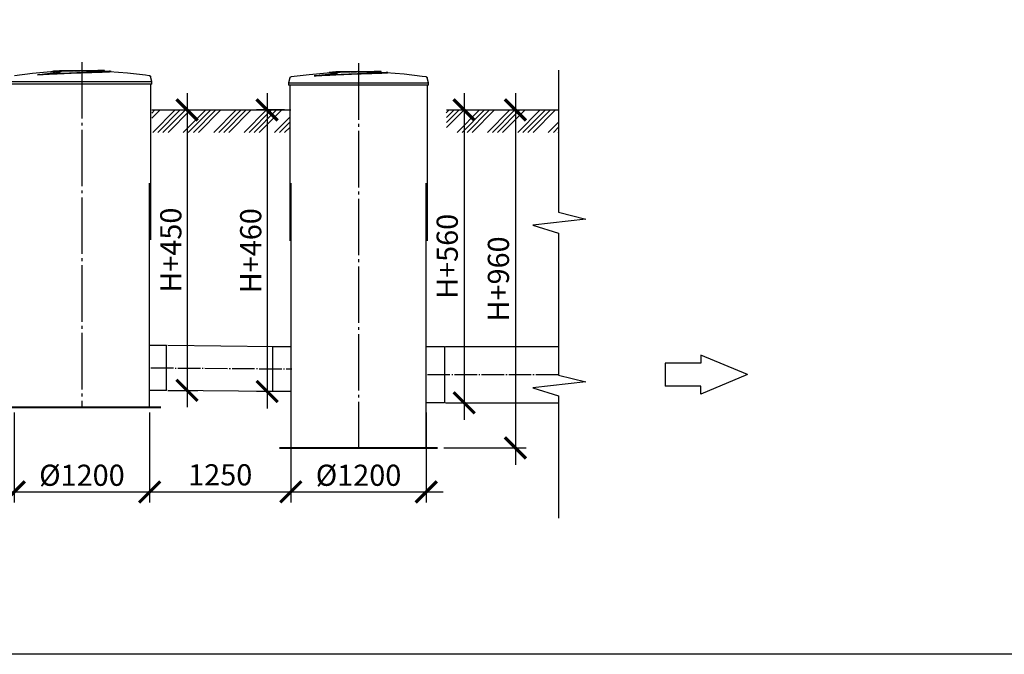
# Model space of a CAD drawing. Units: millimetres. Extents: x -77707 to 77181, y 68581 to 87444.
# Drawn here: x -43822 to -35101, y 69658 to 75282 of the extents above; entities that cross this region are included whole.
import ezdxf

# ---------------------------------------------------------------- set-up
doc = ezdxf.new("R2010")
doc.units = ezdxf.units.MM
doc.linetypes.add('ГОСТ 2.303 5', pattern=[24, 20, -1.5, 1, -1.5])
doc.layers.add('A-GENM', color=13, linetype='Continuous')
doc.layers.add('Слой1', color=7, linetype='ГОСТ 2.303 5')
doc.layers.add('РАЗМЕРЫ', color=3, linetype='Continuous', lineweight=25)
doc.styles.add('ГОСТ 2.304', font='CS_Gost2304.shx')
doc.dimstyles.new('СПДС', dxfattribs={"dimscale": 100, "dimtxt": 2.5, "dimasz": 2.5, "dimexe": 1.25, "dimexo": 0.625, "dimtad": 1, "dimdec": 0, "dimtxsty": 'ГОСТ 2.304', "dimblk": 'ARCHTICK', "dimblk1": 'ARCHTICK', "dimblk2": 'ARCHTICK', "dimcen": 2.5, "dimdle": 2, "dimadec": 0, "dimazin": 2, "dimtfac": 0.75, "dimtdec": 4, "dimtmove": 1, "dimatfit": 3, "dimfxl": 1, "dimtfill": 1, "dimtolj": 1, "dimarcsym": 0})

# ---------------------------------------------------------------- blocks, each defined once
blk = doc.blocks.new('_ARCHTICK')
at = {"color": 0, "linetype": 'ByBlock', "const_width": 0.15}
blk.add_lwpolyline([(-0.5, -0.5), (0.5, 0.5)], dxfattribs=at)
blk = doc.blocks.new('*D372')
at = {"layer": 'Defpoints', "color": 0}
for p in [(-41430.6, 74481.5), (-41629.7, 71986.5), (-41415.6, 71986.5)]:
    blk.add_point(p, dxfattribs=at)
at = {"layer": 'РАЗМЕРЫ', "color": 0, "lineweight": -2, "ltscale": 75}
for p, q in [((-41629.7, 74631.5), (-41629.7, 71836.5)), ((-41477.5, 74481.5), (-41723.5, 74481.5)), ((-41462.5, 71986.5), (-41723.5, 71986.5))]:
    blk.add_line(p, q, dxfattribs=at)
at = {"layer": 'РАЗМЕРЫ', "color": 0, "lineweight": -2, "xscale": 187.5, "yscale": 187.5, "zscale": 187.5}
for p, rotation in [((-41629.7, 74481.5), 90), ((-41629.7, 71986.5), 270)]:
    blk.add_blockref('_ARCHTICK', p, dxfattribs=dict(at, rotation=rotation))
at = {"layer": 'РАЗМЕРЫ', "color": 0, "ltscale": 100, "insert": (-41775.8, 73234), "char_height": 187.5, "attachment_point": 5, "rotation": 90, "style": 'ГОСТ 2.304', "bg_fill": 3, "box_fill_scale": 1.1, "bg_fill_color": 256, "bg_fill_true_color": 13158600, "bg_fill_transparency": 0}
blk.add_mtext('\\A1;Н+460', dxfattribs=at)
blk = doc.blocks.new('*D373')
at = {"layer": 'Defpoints', "color": 0}
for p in [(-42447.4, 74481.5), (-42557.5, 71996.5), (-42338.9, 71996.5)]:
    blk.add_point(p, dxfattribs=at)
at = {"layer": 'РАЗМЕРЫ', "color": 0, "lineweight": -2, "ltscale": 75}
for p, q in [((-42338.9, 74631.5), (-42338.9, 71846.5)), ((-42400.6, 74481.5), (-42245.1, 74481.5)), ((-42510.6, 71996.5), (-42245.1, 71996.5))]:
    blk.add_line(p, q, dxfattribs=at)
at = {"layer": 'РАЗМЕРЫ', "color": 0, "lineweight": -2, "xscale": 187.5, "yscale": 187.5, "zscale": 187.5}
for p, rotation in [((-42338.9, 74481.5), 90), ((-42338.9, 71996.5), 270)]:
    blk.add_blockref('_ARCHTICK', p, dxfattribs=dict(at, rotation=rotation))
at = {"layer": 'РАЗМЕРЫ', "color": 0, "ltscale": 100, "insert": (-42483.4, 73239), "char_height": 187.5, "attachment_point": 5, "rotation": 90, "style": 'ГОСТ 2.304', "bg_fill": 3, "box_fill_scale": 1.1, "bg_fill_color": 256, "bg_fill_true_color": 13158600, "bg_fill_transparency": 0}
blk.add_mtext('\\A1;Н+450', dxfattribs=at)
blk = doc.blocks.new('*D374')
at = {"layer": 'Defpoints', "color": 0}
for p in [(-40087.5, 74481.5), (-40050.6, 71886.5), (-39885.2, 71886.5)]:
    blk.add_point(p, dxfattribs=at)
at = {"layer": 'РАЗМЕРЫ', "color": 0, "lineweight": -2, "ltscale": 75}
for p, q in [((-39885.2, 74631.5), (-39885.2, 71736.5)), ((-40040.6, 74481.5), (-39791.4, 74481.5)), ((-40003.8, 71886.5), (-39791.4, 71886.5))]:
    blk.add_line(p, q, dxfattribs=at)
at = {"layer": 'РАЗМЕРЫ', "color": 0, "lineweight": -2, "xscale": 187.5, "yscale": 187.5, "zscale": 187.5}
for p, rotation in [((-39885.2, 74481.5), 90), ((-39885.2, 71886.5), 270)]:
    blk.add_blockref('_ARCHTICK', p, dxfattribs=dict(at, rotation=rotation))
at = {"layer": 'РАЗМЕРЫ', "color": 0, "ltscale": 100, "insert": (-40035.1, 73184), "char_height": 187.5, "attachment_point": 5, "rotation": 90, "style": 'ГОСТ 2.304', "bg_fill": 3, "box_fill_scale": 1.1, "bg_fill_color": 256, "bg_fill_true_color": 13158600, "bg_fill_transparency": 0}
blk.add_mtext('\\A1;Н+560', dxfattribs=at)
blk = doc.blocks.new('*D375')
at = {"layer": 'Defpoints', "color": 0}
for p in [(-39539, 74481.5), (-40110.6, 71486.5), (-39430.4, 71486.5)]:
    blk.add_point(p, dxfattribs=at)
at = {"layer": 'РАЗМЕРЫ', "color": 0, "lineweight": -2, "ltscale": 75}
for p, q in [((-39430.4, 74631.5), (-39430.4, 71336.5)), ((-39492.1, 74481.5), (-39336.6, 74481.5)), ((-40063.8, 71486.5), (-39336.6, 71486.5))]:
    blk.add_line(p, q, dxfattribs=at)
at = {"layer": 'РАЗМЕРЫ', "color": 0, "lineweight": -2, "xscale": 187.5, "yscale": 187.5, "zscale": 187.5}
for p, rotation in [((-39430.4, 74481.5), 90), ((-39430.4, 71486.5), 270)]:
    blk.add_blockref('_ARCHTICK', p, dxfattribs=dict(at, rotation=rotation))
at = {"layer": 'РАЗМЕРЫ', "color": 0, "ltscale": 100, "insert": (-39581.8, 72984), "char_height": 187.5, "attachment_point": 5, "rotation": 90, "style": 'ГОСТ 2.304', "bg_fill": 3, "box_fill_scale": 1.1, "bg_fill_color": 256, "bg_fill_true_color": 13158600, "bg_fill_transparency": 0}
blk.add_mtext('\\A1;Н+960', dxfattribs=at)
blk = doc.blocks.new('*D377')
at = {"layer": 'Defpoints', "color": 0}
for p in [(-45670.6, 71846.5), (-43870.6, 71846.5), (-43870.6, 71096.5)]:
    blk.add_point(p, dxfattribs=at)
at = {"layer": 'РАЗМЕРЫ', "color": 0, "lineweight": -2}
for p, q in [((-45670.6, 71799.6), (-45670.6, 71002.8)), ((-43870.6, 71799.6), (-43870.6, 71002.8)), ((-45820.6, 71096.5), (-43720.6, 71096.5))]:
    blk.add_line(p, q, dxfattribs=at)
at = {"layer": 'РАЗМЕРЫ', "color": 0, "lineweight": -2, "xscale": 187.5, "yscale": 187.5, "zscale": 187.5, "rotation": 180}
blk.add_blockref('_ARCHTICK', (-45670.6, 71096.5), dxfattribs=at)
at = {"layer": 'РАЗМЕРЫ', "color": 0, "lineweight": -2, "xscale": 187.5, "yscale": 187.5, "zscale": 187.5}
blk.add_blockref('_ARCHTICK', (-43870.6, 71096.5), dxfattribs=at)
at = {"layer": 'РАЗМЕРЫ', "color": 0, "ltscale": 100, "insert": (-44770.6, 71237.1), "char_height": 187.5, "attachment_point": 5, "style": 'ГОСТ 2.304', "bg_fill": 3, "box_fill_scale": 1.1, "bg_fill_color": 256, "bg_fill_true_color": 13158600, "bg_fill_transparency": 0}
blk.add_mtext('\\A1;1800', dxfattribs=at)
blk = doc.blocks.new('*D378')
at = {"layer": 'Defpoints', "color": 0}
for p in [(-43870.6, 71846.5), (-42670.6, 71846.5), (-42670.6, 71096.5)]:
    blk.add_point(p, dxfattribs=at)
at = {"layer": 'РАЗМЕРЫ', "color": 0, "lineweight": -2}
for p, q in [((-43870.6, 71799.6), (-43870.6, 71002.8)), ((-42670.6, 71799.6), (-42670.6, 71002.8)), ((-44020.6, 71096.5), (-42520.6, 71096.5))]:
    blk.add_line(p, q, dxfattribs=at)
at = {"layer": 'РАЗМЕРЫ', "color": 0, "lineweight": -2, "xscale": 187.5, "yscale": 187.5, "zscale": 187.5, "rotation": 180}
blk.add_blockref('_ARCHTICK', (-43870.6, 71096.5), dxfattribs=at)
at = {"layer": 'РАЗМЕРЫ', "color": 0, "lineweight": -2, "xscale": 187.5, "yscale": 187.5, "zscale": 187.5}
blk.add_blockref('_ARCHTICK', (-42670.6, 71096.5), dxfattribs=at)
at = {"layer": 'РАЗМЕРЫ', "color": 0, "ltscale": 100, "insert": (-43270.6, 71244.4), "char_height": 187.5, "attachment_point": 5, "style": 'ГОСТ 2.304', "bg_fill": 3, "box_fill_scale": 1.1, "bg_fill_color": 256, "bg_fill_true_color": 13158600, "bg_fill_transparency": 0}
blk.add_mtext('\\A1;{\\Q0;%%C}1200', dxfattribs=at)
blk = doc.blocks.new('*D379')
at = {"layer": 'Defpoints', "color": 0}
for p in [(-42670.6, 71846.5), (-41420.6, 71846.5), (-41420.6, 71096.5)]:
    blk.add_point(p, dxfattribs=at)
at = {"layer": 'РАЗМЕРЫ', "color": 0, "lineweight": -2, "ltscale": 75}
for p, q in [((-42670.6, 71799.6), (-42670.6, 71002.8)), ((-41420.6, 71799.6), (-41420.6, 71002.8)), ((-42820.6, 71096.5), (-41270.6, 71096.5))]:
    blk.add_line(p, q, dxfattribs=at)
at = {"layer": 'РАЗМЕРЫ', "color": 0, "lineweight": -2, "xscale": 187.5, "yscale": 187.5, "zscale": 187.5, "rotation": 180}
blk.add_blockref('_ARCHTICK', (-42670.6, 71096.5), dxfattribs=at)
at = {"layer": 'РАЗМЕРЫ', "color": 0, "lineweight": -2, "xscale": 187.5, "yscale": 187.5, "zscale": 187.5}
blk.add_blockref('_ARCHTICK', (-41420.6, 71096.5), dxfattribs=at)
at = {"layer": 'РАЗМЕРЫ', "color": 0, "ltscale": 100, "insert": (-42045.6, 71248.3), "char_height": 187.5, "attachment_point": 5, "style": 'ГОСТ 2.304', "bg_fill": 3, "box_fill_scale": 1.1, "bg_fill_color": 256, "bg_fill_true_color": 13158600, "bg_fill_transparency": 0}
blk.add_mtext('\\A1;1250', dxfattribs=at)
blk = doc.blocks.new('*D380')
at = {"layer": 'Defpoints', "color": 0}
for p in [(-41420.6, 71846.5), (-40220.6, 71846.5), (-40220.6, 71096.5)]:
    blk.add_point(p, dxfattribs=at)
at = {"layer": 'РАЗМЕРЫ', "color": 0, "lineweight": -2}
for p, q in [((-41420.6, 71799.6), (-41420.6, 71002.8)), ((-40220.6, 71799.6), (-40220.6, 71002.8)), ((-41570.6, 71096.5), (-40070.6, 71096.5))]:
    blk.add_line(p, q, dxfattribs=at)
at = {"layer": 'РАЗМЕРЫ', "color": 0, "lineweight": -2, "xscale": 187.5, "yscale": 187.5, "zscale": 187.5, "rotation": 180}
blk.add_blockref('_ARCHTICK', (-41420.6, 71096.5), dxfattribs=at)
at = {"layer": 'РАЗМЕРЫ', "color": 0, "lineweight": -2, "xscale": 187.5, "yscale": 187.5, "zscale": 187.5}
blk.add_blockref('_ARCHTICK', (-40220.6, 71096.5), dxfattribs=at)
at = {"layer": 'РАЗМЕРЫ', "color": 0, "ltscale": 100, "insert": (-40820.6, 71244.4), "char_height": 187.5, "attachment_point": 5, "style": 'ГОСТ 2.304', "bg_fill": 3, "box_fill_scale": 1.1, "bg_fill_color": 256, "bg_fill_true_color": 13158600, "bg_fill_transparency": 0}
blk.add_mtext('\\A1;{\\Q0;%%C}1200', dxfattribs=at)

msp = doc.modelspace()

# ---------------------------------------------------------------- hatches: boundary and pattern name
at = {"layer": 'A-GENM', "ltscale": 75}
h = msp.add_hatch(dxfattribs=at)
h.set_pattern_fill('ANSI34', color=256, scale=10, style=0)
h.set_pattern_definition([(45, (-53213.99, 45661.15), (-134.7038, 134.7038), []), (45, (-53169.09, 45661.15), (-134.7038, 134.7038), []), (45, (-53124.19, 45661.15), (-134.7038, 134.7038), []), (45, (-53079.29, 45661.15), (-134.7038, 134.7038), [])])
h.paths.add_polyline_path([(-42650.6, 74481.5), (-41430.6, 74481.5), (-41430.6, 74431.5), (-41430.6, 74700.5), (-41430.6, 74283), (-42650.6, 74283)])
h.paths.add_polyline_path([(-40040.6, 74481.5), (-39049.7, 74481.5), (-39049.7, 74283), (-40040.6, 74283), (-40040.6, 74431.5), (-40046.2, 74431.5)])

# ---------------------------------------------------------------- linework, layer by layer
at = {"ltscale": 100}
for p, q in [((-37376.8, 72136.5), (-37788.3, 72308.6)), ((-37788.3, 72308.6), (-37788.3, 72239.1)), ((-38104.9, 72239.1), (-38104.9, 72033.9)), ((-37788.3, 72239.1), (-38104.9, 72239.1)), ((-37376.8, 72136.5), (-37788.3, 71964.4)), ((-37788.3, 72033.9), (-38104.9, 72033.9)), ((-37788.3, 71964.4), (-37788.3, 72033.9))]:
    msp.add_line(p, q, dxfattribs=at)
at = {"layer": 'A-GENM'}
for p, q in [((-43470.6, 74831.5), (-43470.6, 74826.5)), ((-43470.5, 74831.5), (-43131.2, 74831.5)), ((-43381.2, 74826.5), (-43470.5, 74826.5)), ((-43369.6, 74826.5), (-43378.1, 74826.5)), ((-43343.9, 74826.5), (-43369.2, 74826.5)), ((-43287.2, 74826.5), (-43336.2, 74826.5)), ((-43131.2, 74826.5), (-43272.5, 74826.5)), ((-43131.2, 74826.5), (-43131.2, 74831.5)), ((-43121.9, 74831.5), (-43130.9, 74831.5)), ((-43122, 74827.5), (-43122, 74831.5)), ((-43071.6, 74831.5), (-43122, 74831.5)), ((-43071.6, 74826.5), (-43094.3, 74826.5)), ((-43071.6, 74826.5), (-43071.6, 74831.5)), ((-43070.6, 74831.5), (-43071.6, 74831.5)), ((-43070.6, 74826.5), (-43071.6, 74826.5)), ((-43070.6, 74826.5), (-43070.6, 74831.5)), ((-43663.4, 74792.6), (-43663.4, 74793.7)), ((-43011.3, 74821.6), (-43011.3, 74822.6)), ((-42650.6, 74732.3), (-42663.5, 74777.5)), ((-41427.7, 74767.5), (-41440.6, 74722.3)), ((-41213.4, 74782.6), (-41213.4, 74783.7)), ((-41020.6, 74821.5), (-41020.6, 74816.5)), ((-41020.5, 74821.5), (-40681.2, 74821.5)), ((-40931.2, 74816.5), (-41020.5, 74816.5)), ((-40919.6, 74816.5), (-40928.1, 74816.5)), ((-40893.9, 74816.5), (-40919.2, 74816.5)), ((-40837.2, 74816.5), (-40886.2, 74816.5)), ((-40681.2, 74816.5), (-40822.5, 74816.5)), ((-40681.2, 74816.5), (-40681.2, 74821.5)), ((-40671.9, 74821.5), (-40680.9, 74821.5)), ((-40672, 74817.5), (-40672, 74821.5)), ((-40621.6, 74821.5), (-40672, 74821.5)), ((-40621.6, 74816.5), (-40644.3, 74816.5)), ((-40621.6, 74816.5), (-40621.6, 74821.5)), ((-40620.6, 74821.5), (-40621.6, 74821.5)), ((-40620.6, 74816.5), (-40621.6, 74816.5)), ((-40620.6, 74816.5), (-40620.6, 74821.5)), ((-40561.3, 74811.6), (-40561.3, 74812.6)), ((-40200.6, 74722.3), (-40213.5, 74767.5)), ((-43890.6, 74732.3), (-42650.6, 74732.3)), ((-42650.6, 74710.5), (-43890.6, 74710.5)), ((-42660.6, 73331.5), (-42660.6, 74710.5)), ((-42650.6, 74710.5), (-42650.6, 74732.3)), ((-41440.6, 74722.3), (-41440.6, 74700.5)), ((-41440.6, 74722.3), (-40200.6, 74722.3)), ((-40200.6, 74700.5), (-41440.6, 74700.5)), ((-41430.6, 74700.5), (-41430.6, 73321.5)), ((-40210.6, 73321.5), (-40210.6, 74700.5)), ((-40200.6, 74700.5), (-40200.6, 74722.3)), ((-42670.6, 71846.5), (-42670.6, 73831.5)), ((-40220.6, 71486.5), (-40220.6, 73831.5))]:
    msp.add_line(p, q, dxfattribs=at)
at = {"layer": 'A-GENM', "ltscale": 100}
for p, q in [((-39049.7, 74834.2), (-39049.7, 73574.9)), ((-39049.7, 73574.9), (-38808.6, 73515.2)), ((-38808.6, 73515.2), (-39275.9, 73461.9)), ((-39275.9, 73461.9), (-39049.7, 73390.7)), ((-39049.7, 73390.7), (-39049.7, 72308.5)), ((-39049.7, 73390.7), (-39049.7, 72131.5)), ((-42670.6, 72396.5), (-42520.6, 72396.5)), ((-42520.6, 71996.5), (-42520.6, 72396.5)), ((-40220.6, 72386.5), (-40060.6, 72386.5)), ((-40060.6, 72386.5), (-40060.6, 71886.5)), ((-39049.7, 72131.5), (-38808.6, 72071.8)), ((-38808.6, 72071.8), (-39275.9, 72018.4)), ((-42520.6, 71996.5), (-42670.6, 71996.5)), ((-39275.9, 72018.4), (-39049.7, 71947.3)), ((-39049.7, 71947.3), (-39049.7, 70865.1)), ((-40060.6, 71886.5), (-40220.6, 71886.5))]:
    msp.add_line(p, q, dxfattribs=at)
at = {"layer": 'A-GENM', "ltscale": 75}
for p, q in [((-42650.6, 74481.5), (-41420.6, 74481.5)), ((-40040.6, 74481.5), (-39049.7, 74481.5))]:
    msp.add_line(p, q, dxfattribs=at)
at = {"layer": 'A-GENM', "lineweight": 40, "ltscale": 100}
for p, q in [((-43970.6, 71846.5), (-42570.6, 71846.5)), ((-41520.6, 71486.5), (-40120.6, 71486.5))]:
    msp.add_line(p, q, dxfattribs=at)
at = {"layer": 'A-GENM', "flags": 128}
for points in [[(-43514.5, 74824.4), (-43353.7, 74830.7), (-43321.9, 74831.1)], [(-43275.4, 74831.5), (-43275.4, 74831.5), (-43275.4, 74831.5), (-43275.4, 74831.5), (-43275.4, 74831.5), (-43275.4, 74831.5), (-43275.3, 74831.5), (-43275.3, 74831.5), (-43275.2, 74831.5), (-43275.1, 74831.5), (-43275.1, 74831.5), (-43275, 74831.5), (-43274.9, 74831.5), (-43274.8, 74831.5), (-43274.7, 74831.5), (-43274.6, 74831.5), (-43274.5, 74831.5), (-43274.4, 74831.5), (-43274.3, 74831.5), (-43274.1, 74831.5), (-43274, 74831.5), (-43273.9, 74831.5), (-43273.7, 74831.5), (-43273.6, 74831.5), (-43273.4, 74831.5), (-43273.2, 74831.5), (-43273.1, 74831.5), (-43272.9, 74831.5), (-43272.7, 74831.5), (-43272.6, 74831.5), (-43272.4, 74831.5), (-43272.2, 74831.5), (-43272, 74831.5), (-43271.8, 74831.5), (-43271.6, 74831.5), (-43271.5, 74831.5), (-43271.3, 74831.5), (-43271.1, 74831.5), (-43270.9, 74831.5), (-43270.7, 74831.5), (-43270.5, 74831.5), (-43270.3, 74831.5), (-43270.1, 74831.5), (-43269.9, 74831.5), (-43269.7, 74831.5), (-43269.5, 74831.5), (-43269.4, 74831.5), (-43269.2, 74831.5), (-43269, 74831.5), (-43268.8, 74831.5), (-43268.6, 74831.5), (-43268.5, 74831.5), (-43268.3, 74831.5), (-43268.1, 74831.5), (-43268, 74831.5), (-43267.8, 74831.5), (-43267.7, 74831.5), (-43267.5, 74831.5), (-43267.4, 74831.5), (-43267.2, 74831.5), (-43267.1, 74831.5), (-43267, 74831.5), (-43266.8, 74831.5), (-43266.7, 74831.5), (-43266.6, 74831.5), (-43266.5, 74831.5), (-43266.4, 74831.5), (-43266.3, 74831.5), (-43266.3, 74831.5), (-43266.2, 74831.5), (-43266.1, 74831.5), (-43266.1, 74831.5), (-43266, 74831.5), (-43266, 74831.5), (-43265.9, 74831.5), (-43265.9, 74831.5), (-43265.9, 74831.5), (-43265.8, 74831.5), (-43265.8, 74831.5)], [(-43265.8, 74831.5), (-43265.8, 74831.5), (-43265.8, 74831.5), (-43265.9, 74831.5), (-43265.9, 74831.5), (-43265.9, 74831.5), (-43266, 74831.5), (-43266, 74831.5), (-43266.1, 74831.5), (-43266.1, 74831.5), (-43266.2, 74831.5), (-43266.3, 74831.5), (-43266.4, 74831.5), (-43266.5, 74831.5), (-43266.6, 74831.5), (-43266.7, 74831.5), (-43266.8, 74831.5), (-43266.9, 74831.5), (-43267, 74831.5), (-43267.2, 74831.5), (-43267.3, 74831.5), (-43267.4, 74831.5), (-43267.6, 74831.5), (-43267.7, 74831.5), (-43267.9, 74831.5), (-43268, 74831.5), (-43268.2, 74831.5), (-43268.4, 74831.5), (-43268.5, 74831.5), (-43268.7, 74831.5), (-43268.9, 74831.5), (-43269.1, 74831.5), (-43269.3, 74831.5), (-43269.4, 74831.5), (-43269.6, 74831.5), (-43269.8, 74831.5), (-43270, 74831.5), (-43270.2, 74831.5), (-43270.4, 74831.5), (-43270.6, 74831.5), (-43270.8, 74831.5), (-43271, 74831.5), (-43271.2, 74831.5), (-43271.4, 74831.5), (-43271.5, 74831.5), (-43271.7, 74831.5), (-43271.9, 74831.5), (-43272.1, 74831.5), (-43272.3, 74831.5), (-43272.5, 74831.5), (-43272.6, 74831.5), (-43272.8, 74831.5), (-43273, 74831.5), (-43273.2, 74831.5), (-43273.3, 74831.5), (-43273.5, 74831.5), (-43273.6, 74831.5), (-43273.8, 74831.5), (-43273.9, 74831.5), (-43274.1, 74831.5), (-43274.2, 74831.5), (-43274.3, 74831.5), (-43274.4, 74831.5), (-43274.5, 74831.5), (-43274.7, 74831.5), (-43274.8, 74831.5), (-43274.9, 74831.5), (-43274.9, 74831.5), (-43275, 74831.5), (-43275.1, 74831.5), (-43275.2, 74831.5), (-43275.2, 74831.5), (-43275.3, 74831.5), (-43275.3, 74831.5), (-43275.4, 74831.5), (-43275.4, 74831.5), (-43275.4, 74831.5), (-43275.4, 74831.5), (-43275.4, 74831.5)], [(-43178.4, 74829.8), (-43104.9, 74828.3), (-43026.8, 74824.4)], [(-43867.2, 74786.7), (-43707.6, 74807.2), (-43547.3, 74821.3), (-43514.5, 74823.4)], [(-43026.8, 74823.4), (-42866.4, 74810.6), (-42706.7, 74791.5), (-42674.1, 74786.7)], [(-42674.1, 74786.7), (-42673.6, 74786.7), (-42673.1, 74786.6), (-42672.6, 74786.4), (-42672.1, 74786.3), (-42671.6, 74786.1), (-42671.1, 74785.9), (-42670.6, 74785.7), (-42670.2, 74785.5), (-42669.7, 74785.2), (-42669.3, 74785), (-42668.8, 74784.7), (-42668.4, 74784.4), (-42668, 74784.1), (-42667.6, 74783.8), (-42667.2, 74783.4), (-42666.8, 74783.1), (-42666.5, 74782.7), (-42666.1, 74782.3), (-42665.8, 74781.9), (-42665.5, 74781.5), (-42665.2, 74781), (-42664.9, 74780.6), (-42664.6, 74780.2), (-42664.4, 74779.7), (-42664.2, 74779.2), (-42664, 74778.7), (-42663.8, 74778.3), (-42663.6, 74777.8), (-42663.5, 74777.5)], [(-41427.7, 74767.5), (-41427.6, 74768), (-41427.4, 74768.4), (-41427.2, 74768.9), (-41427, 74769.4), (-41426.8, 74769.9), (-41426.5, 74770.3), (-41426.3, 74770.8), (-41426, 74771.2), (-41425.7, 74771.6), (-41425.4, 74772), (-41425, 74772.4), (-41424.7, 74772.8), (-41424.3, 74773.2), (-41423.9, 74773.6), (-41423.5, 74773.9), (-41423.1, 74774.2), (-41422.7, 74774.5), (-41422.3, 74774.8), (-41421.8, 74775.1), (-41421.4, 74775.3), (-41420.9, 74775.6), (-41420.5, 74775.8), (-41420, 74776), (-41419.5, 74776.2), (-41419, 74776.3), (-41418.5, 74776.5), (-41418, 74776.6), (-41417.5, 74776.7), (-41417.2, 74776.7)], [(-41417.2, 74776.7), (-41257.6, 74797.2), (-41097.3, 74811.3), (-41064.5, 74813.4)], [(-41064.5, 74814.4), (-40903.7, 74820.7), (-40871.9, 74821.1)], [(-40825.4, 74821.5), (-40825.4, 74821.5), (-40825.4, 74821.5), (-40825.4, 74821.5), (-40825.4, 74821.5), (-40825.4, 74821.5), (-40825.3, 74821.5), (-40825.3, 74821.5), (-40825.2, 74821.5), (-40825.1, 74821.5), (-40825.1, 74821.5), (-40825, 74821.5), (-40824.9, 74821.5), (-40824.8, 74821.5), (-40824.7, 74821.5), (-40824.6, 74821.5), (-40824.5, 74821.5), (-40824.4, 74821.5), (-40824.3, 74821.5), (-40824.1, 74821.5), (-40824, 74821.5), (-40823.9, 74821.5), (-40823.7, 74821.5), (-40823.6, 74821.5), (-40823.4, 74821.5), (-40823.2, 74821.5), (-40823.1, 74821.5), (-40822.9, 74821.5), (-40822.7, 74821.5), (-40822.6, 74821.5), (-40822.4, 74821.5), (-40822.2, 74821.5), (-40822, 74821.5), (-40821.8, 74821.5), (-40821.6, 74821.5), (-40821.5, 74821.5), (-40821.3, 74821.5), (-40821.1, 74821.5), (-40820.9, 74821.5), (-40820.7, 74821.5), (-40820.5, 74821.5), (-40820.3, 74821.5), (-40820.1, 74821.5), (-40819.9, 74821.5), (-40819.7, 74821.5), (-40819.5, 74821.5), (-40819.4, 74821.5), (-40819.2, 74821.5), (-40819, 74821.5), (-40818.8, 74821.5), (-40818.6, 74821.5), (-40818.5, 74821.5), (-40818.3, 74821.5), (-40818.1, 74821.5), (-40818, 74821.5), (-40817.8, 74821.5), (-40817.7, 74821.5), (-40817.5, 74821.5), (-40817.4, 74821.5), (-40817.2, 74821.5), (-40817.1, 74821.5), (-40817, 74821.5), (-40816.8, 74821.5), (-40816.7, 74821.5), (-40816.6, 74821.5), (-40816.5, 74821.5), (-40816.4, 74821.5), (-40816.3, 74821.5), (-40816.3, 74821.5), (-40816.2, 74821.5), (-40816.1, 74821.5), (-40816.1, 74821.5), (-40816, 74821.5), (-40816, 74821.5), (-40815.9, 74821.5), (-40815.9, 74821.5), (-40815.9, 74821.5), (-40815.8, 74821.5), (-40815.8, 74821.5)], [(-40815.8, 74821.5), (-40815.8, 74821.5), (-40815.8, 74821.5), (-40815.9, 74821.5), (-40815.9, 74821.5), (-40815.9, 74821.5), (-40816, 74821.5), (-40816, 74821.5), (-40816.1, 74821.5), (-40816.1, 74821.5), (-40816.2, 74821.5), (-40816.3, 74821.5), (-40816.4, 74821.5), (-40816.5, 74821.5), (-40816.6, 74821.5), (-40816.7, 74821.5), (-40816.8, 74821.5), (-40816.9, 74821.5), (-40817, 74821.5), (-40817.2, 74821.5), (-40817.3, 74821.5), (-40817.4, 74821.5), (-40817.6, 74821.5), (-40817.7, 74821.5), (-40817.9, 74821.5), (-40818, 74821.5), (-40818.2, 74821.5), (-40818.4, 74821.5), (-40818.5, 74821.5), (-40818.7, 74821.5), (-40818.9, 74821.5), (-40819.1, 74821.5), (-40819.3, 74821.5), (-40819.4, 74821.5), (-40819.6, 74821.5), (-40819.8, 74821.5), (-40820, 74821.5), (-40820.2, 74821.5), (-40820.4, 74821.5), (-40820.6, 74821.5), (-40820.8, 74821.5), (-40821, 74821.5), (-40821.2, 74821.5), (-40821.4, 74821.5), (-40821.5, 74821.5), (-40821.7, 74821.5), (-40821.9, 74821.5), (-40822.1, 74821.5), (-40822.3, 74821.5), (-40822.5, 74821.5), (-40822.6, 74821.5), (-40822.8, 74821.5), (-40823, 74821.5), (-40823.2, 74821.5), (-40823.3, 74821.5), (-40823.5, 74821.5), (-40823.6, 74821.5), (-40823.8, 74821.5), (-40823.9, 74821.5), (-40824.1, 74821.5), (-40824.2, 74821.5), (-40824.3, 74821.5), (-40824.4, 74821.5), (-40824.5, 74821.5), (-40824.7, 74821.5), (-40824.8, 74821.5), (-40824.9, 74821.5), (-40824.9, 74821.5), (-40825, 74821.5), (-40825.1, 74821.5), (-40825.2, 74821.5), (-40825.2, 74821.5), (-40825.3, 74821.5), (-40825.3, 74821.5), (-40825.4, 74821.5), (-40825.4, 74821.5), (-40825.4, 74821.5), (-40825.4, 74821.5), (-40825.4, 74821.5)], [(-40728.4, 74819.8), (-40654.9, 74818.3), (-40576.8, 74814.4)], [(-40576.8, 74813.4), (-40416.4, 74800.6), (-40256.7, 74781.5), (-40224.1, 74776.7)], [(-40224.1, 74776.7), (-40223.6, 74776.7), (-40223.1, 74776.6), (-40222.6, 74776.4), (-40222.1, 74776.3), (-40221.6, 74776.1), (-40221.1, 74775.9), (-40220.6, 74775.7), (-40220.2, 74775.5), (-40219.7, 74775.2), (-40219.3, 74775), (-40218.8, 74774.7), (-40218.4, 74774.4), (-40218, 74774.1), (-40217.6, 74773.8), (-40217.2, 74773.4), (-40216.8, 74773.1), (-40216.5, 74772.7), (-40216.1, 74772.3), (-40215.8, 74771.9), (-40215.5, 74771.5), (-40215.2, 74771), (-40214.9, 74770.6), (-40214.6, 74770.2), (-40214.4, 74769.7), (-40214.2, 74769.2), (-40214, 74768.7), (-40213.8, 74768.3), (-40213.6, 74767.8), (-40213.5, 74767.5)]]:
    msp.add_lwpolyline(points, dxfattribs=at)
at = {"layer": 'A-GENM'}
for points, knots in [([(-43663.4, 74793.7), (-43653.6, 74794.7), (-43634.2, 74796.8), (-43610.5, 74799.4), (-43591.8, 74801.5), (-43578.1, 74803), (-43564.6, 74804.5), (-43553.7, 74805.8), (-43545.1, 74806.8), (-43538.8, 74807.5), (-43532.6, 74808.3), (-43526.7, 74809), (-43520.8, 74809.7), (-43515.1, 74810.5), (-43509.6, 74811.2), (-43504.3, 74811.9), (-43499.3, 74812.6), (-43494.3, 74813.3), (-43489.7, 74814), (-43485.3, 74814.7), (-43481.2, 74815.3), (-43476, 74816.2), (-43471.4, 74817), (-43467.3, 74817.8), (-43464.5, 74818.4), (-43462, 74819), (-43459.9, 74819.5), (-43458, 74820), (-43456.3, 74820.5), (-43454.9, 74821), (-43453.8, 74821.5), (-43452.9, 74821.9), (-43452.3, 74822.3), (-43451.9, 74822.7), (-43451.9, 74823), (-43452.1, 74823.4), (-43452.7, 74823.8), (-43453.7, 74824.2), (-43455.3, 74824.5), (-43456.6, 74824.7), (-43458.2, 74824.9), (-43460, 74825), (-43461.9, 74825.2), (-43464.1, 74825.3), (-43466.4, 74825.4), (-43468.8, 74825.4), (-43471.4, 74825.5), (-43474.1, 74825.5), (-43476.9, 74825.5), (-43479.7, 74825.5), (-43482.6, 74825.5), (-43485.6, 74825.5), (-43488.6, 74825.4), (-43491.6, 74825.3), (-43494.6, 74825.3), (-43498.7, 74825.1), (-43503.7, 74824.9), (-43509.2, 74824.7), (-43512.7, 74824.5), (-43514.5, 74824.4)], [-1, -1, -1, -1, -0.944444, -0.888889, -0.861111, -0.833333, -0.805556, -0.777778, -0.763889, -0.75, -0.736111, -0.722222, -0.708333, -0.694444, -0.680556, -0.666667, -0.652778, -0.638889, -0.625, -0.611111, -0.597222, -0.583333, -0.555556, -0.541667, -0.527778, -0.513889, -0.5, -0.486111, -0.472222, -0.458333, -0.444444, -0.430556, -0.416667, -0.402778, -0.388889, -0.375, -0.361111, -0.333333, -0.319444, -0.305556, -0.291667, -0.277778, -0.263889, -0.25, -0.236111, -0.222222, -0.208333, -0.194444, -0.180556, -0.166667, -0.152778, -0.138889, -0.125, -0.111111, -0.097222, -0.083333, -0.055556, -0.027778, 0, 0, 0, 0]), ([(-43663.4, 74793.7), (-43641.4, 74794.9), (-43596.2, 74797.5), (-43526.1, 74801.2), (-43466.8, 74804), (-43419.5, 74806.2), (-43372.3, 74808.2), (-43313.8, 74810.5), (-43246.1, 74812.9), (-43181.9, 74814.9), (-43130.3, 74816.3), (-43091.6, 74817.6), (-43063.7, 74818.6), (-43041.2, 74819.6), (-43024.5, 74820.6), (-43015.8, 74821.4), (-43012.1, 74822.1), (-43011, 74822.5), (-43011.8, 74823), (-43015.6, 74823.6), (-43021.5, 74824.1), (-43026.8, 74824.4)], [0, 0, 0, 0, 0.076923, 0.153846, 0.230769, 0.269231, 0.307692, 0.384615, 0.461538, 0.538462, 0.615385, 0.663462, 0.711538, 0.759615, 0.807692, 0.855769, 0.879808, 0.903846, 0.927885, 0.951923, 1, 1, 1, 1]), ([(-43514.5, 74824.4), (-43519.7, 74824.1), (-43525.6, 74823.6), (-43529.5, 74823), (-43530.2, 74822.6), (-43529.7, 74822.3), (-43529.3, 74822.1)], [-1, -1, -1, -1, -0.9519231, -0.9278846, -0.9038462, -0.8846154, -0.8846154, -0.8846154, -0.8846154]), ([(-43514.5, 74823.4), (-43511.9, 74823.6), (-43507.8, 74823.8), (-43502.2, 74824), (-43497.7, 74824.2), (-43493.8, 74824.3), (-43490.9, 74824.4), (-43487.9, 74824.4), (-43484.1, 74824.5), (-43479.7, 74824.5), (-43475.5, 74824.5), (-43472, 74824.5), (-43469.4, 74824.5), (-43467, 74824.4), (-43464.1, 74824.3), (-43460.9, 74824.1), (-43458.2, 74823.9), (-43455.9, 74823.6), (-43454.2, 74823.3), (-43453.2, 74823), (-43452.6, 74822.7), (-43452.3, 74822.5), (-43452.2, 74822.5)], [-1, -1, -1, -1, -0.9583333, -0.9375, -0.9166667, -0.8958333, -0.8854167, -0.875, -0.8541667, -0.8333333, -0.8125, -0.7916667, -0.78125, -0.7708333, -0.75, -0.7291667, -0.7083333, -0.6875, -0.6666667, -0.6527778, -0.6388889, -0.6294432, -0.6294432, -0.6294432, -0.6294432]), ([(-43011.8, 74821.9), (-43011, 74821.6), (-43011.3, 74821.1), (-43017.6, 74820.1), (-43032.2, 74819.1), (-43054.4, 74818), (-43081.3, 74816.9), (-43122.9, 74815.5), (-43181.9, 74813.9), (-43246.1, 74811.9), (-43319.5, 74809.3), (-43401.7, 74806), (-43490.6, 74801.9), (-43579, 74797.4), (-43635.9, 74794.2), (-43663.4, 74792.6)], [0.0769231, 0.0769231, 0.0769231, 0.0769231, 0.1153846, 0.1538462, 0.2307692, 0.2692308, 0.3076923, 0.3846154, 0.4615385, 0.5384615, 0.6153846, 0.7115385, 0.8076923, 0.9038462, 1, 1, 1, 1]), ([(-41213.4, 74783.7), (-41203.6, 74784.7), (-41184.2, 74786.8), (-41160.5, 74789.4), (-41141.8, 74791.5), (-41128.1, 74793), (-41114.6, 74794.5), (-41103.7, 74795.8), (-41095.1, 74796.8), (-41088.8, 74797.5), (-41082.6, 74798.3), (-41076.7, 74799), (-41070.8, 74799.7), (-41065.1, 74800.5), (-41059.6, 74801.2), (-41054.3, 74801.9), (-41049.3, 74802.6), (-41044.3, 74803.3), (-41039.7, 74804), (-41035.3, 74804.7), (-41031.2, 74805.3), (-41026, 74806.2), (-41021.4, 74807), (-41017.3, 74807.8), (-41014.5, 74808.4), (-41012, 74809), (-41009.9, 74809.5), (-41008, 74810), (-41006.3, 74810.5), (-41004.9, 74811), (-41003.8, 74811.5), (-41002.9, 74811.9), (-41002.3, 74812.3), (-41001.9, 74812.7), (-41001.9, 74813), (-41002.1, 74813.4), (-41002.7, 74813.8), (-41003.7, 74814.2), (-41005.3, 74814.5), (-41006.6, 74814.7), (-41008.2, 74814.9), (-41010, 74815), (-41011.9, 74815.2), (-41014.1, 74815.3), (-41016.4, 74815.4), (-41018.8, 74815.4), (-41021.4, 74815.5), (-41024.1, 74815.5), (-41026.9, 74815.5), (-41029.7, 74815.5), (-41032.6, 74815.5), (-41035.6, 74815.5), (-41038.6, 74815.4), (-41041.6, 74815.3), (-41044.6, 74815.3), (-41048.7, 74815.1), (-41053.7, 74814.9), (-41059.2, 74814.7), (-41062.7, 74814.5), (-41064.5, 74814.4)], [-1, -1, -1, -1, -0.944444, -0.888889, -0.861111, -0.833333, -0.805556, -0.777778, -0.763889, -0.75, -0.736111, -0.722222, -0.708333, -0.694444, -0.680556, -0.666667, -0.652778, -0.638889, -0.625, -0.611111, -0.597222, -0.583333, -0.555556, -0.541667, -0.527778, -0.513889, -0.5, -0.486111, -0.472222, -0.458333, -0.444444, -0.430556, -0.416667, -0.402778, -0.388889, -0.375, -0.361111, -0.333333, -0.319444, -0.305556, -0.291667, -0.277778, -0.263889, -0.25, -0.236111, -0.222222, -0.208333, -0.194444, -0.180556, -0.166667, -0.152778, -0.138889, -0.125, -0.111111, -0.097222, -0.083333, -0.055556, -0.027778, 0, 0, 0, 0]), ([(-41213.4, 74783.7), (-41191.4, 74784.9), (-41146.2, 74787.5), (-41076.1, 74791.2), (-41016.8, 74794), (-40969.5, 74796.2), (-40922.3, 74798.2), (-40863.8, 74800.5), (-40796.1, 74802.9), (-40731.9, 74804.9), (-40680.3, 74806.3), (-40641.6, 74807.6), (-40613.7, 74808.6), (-40591.2, 74809.6), (-40574.5, 74810.6), (-40565.8, 74811.4), (-40562.1, 74812.1), (-40561, 74812.5), (-40561.8, 74813), (-40565.6, 74813.6), (-40571.5, 74814.1), (-40576.8, 74814.4)], [0, 0, 0, 0, 0.076923, 0.153846, 0.230769, 0.269231, 0.307692, 0.384615, 0.461538, 0.538462, 0.615385, 0.663462, 0.711538, 0.759615, 0.807692, 0.855769, 0.879808, 0.903846, 0.927885, 0.951923, 1, 1, 1, 1]), ([(-40561.8, 74811.9), (-40561, 74811.6), (-40561.3, 74811.1), (-40567.6, 74810.1), (-40582.2, 74809.1), (-40604.4, 74808), (-40631.3, 74806.9), (-40672.9, 74805.5), (-40731.9, 74803.9), (-40796.1, 74801.9), (-40869.5, 74799.3), (-40951.7, 74796), (-41040.6, 74791.9), (-41129, 74787.4), (-41185.9, 74784.2), (-41213.4, 74782.6)], [0.0769231, 0.0769231, 0.0769231, 0.0769231, 0.1153846, 0.1538462, 0.2307692, 0.2692308, 0.3076923, 0.3846154, 0.4615385, 0.5384615, 0.6153846, 0.7115385, 0.8076923, 0.9038462, 1, 1, 1, 1]), ([(-41064.5, 74814.4), (-41069.7, 74814.1), (-41075.6, 74813.6), (-41079.5, 74813), (-41080.2, 74812.6), (-41079.7, 74812.3), (-41079.3, 74812.1)], [-1, -1, -1, -1, -0.9519231, -0.9278846, -0.9038462, -0.8846154, -0.8846154, -0.8846154, -0.8846154]), ([(-41064.5, 74813.4), (-41061.9, 74813.6), (-41057.8, 74813.8), (-41052.2, 74814), (-41047.7, 74814.2), (-41043.8, 74814.3), (-41040.9, 74814.4), (-41037.9, 74814.4), (-41034.1, 74814.5), (-41029.7, 74814.5), (-41025.5, 74814.5), (-41022, 74814.5), (-41019.4, 74814.5), (-41017, 74814.4), (-41014.1, 74814.3), (-41010.9, 74814.1), (-41008.2, 74813.9), (-41005.9, 74813.6), (-41004.2, 74813.3), (-41003.2, 74813), (-41002.6, 74812.7), (-41002.3, 74812.5), (-41002.2, 74812.5)], [-1, -1, -1, -1, -0.9583333, -0.9375, -0.9166667, -0.8958333, -0.8854167, -0.875, -0.8541667, -0.8333333, -0.8125, -0.7916667, -0.78125, -0.7708333, -0.75, -0.7291667, -0.7083333, -0.6875, -0.6666667, -0.6527778, -0.6388889, -0.6294432, -0.6294432, -0.6294432, -0.6294432])]:
    msp.add_open_spline(points, degree=3, knots=knots, dxfattribs=at)
for points in [[(-43037.7, 74824.9), (-43035.8, 74824.9), (-43032.1, 74824.7), (-43028.6, 74824.5), (-43026.8, 74824.4)], [(-43524.6, 74822.6), (-43522.1, 74822.9), (-43518.7, 74823.1), (-43514.5, 74823.4)], [(-41074.6, 74812.6), (-41072.1, 74812.9), (-41068.7, 74813.1), (-41064.5, 74813.4)], [(-40587.7, 74814.9), (-40585.8, 74814.9), (-40582.1, 74814.7), (-40578.6, 74814.5), (-40576.8, 74814.4)]]:
    msp.add_open_spline(points, degree=3, dxfattribs=at)
at = {"layer": 'Слой1', "ltscale": 25}
for p, q in [((-43270.6, 74905.3), (-43270.6, 71846.5)), ((-40820.6, 74895.3), (-40820.6, 71486.5))]:
    msp.add_line(p, q, dxfattribs=at)

# ---------------------------------------------------------------- next in the draw order: dimensions: what is measured, and where the dimension line sits
at = {"layer": 'РАЗМЕРЫ', "ltscale": 75}
for base, p1, p2, text, picture, middle in [((-42338.9, 71996.5), (-42447.4, 74481.5), (-42557.5, 71996.5), 'Н+450', '*D373', (-42483.4, 73239)), ((-41629.7, 71986.5), (-41430.6, 74481.5), (-41415.6, 71986.5), 'Н+460', '*D372', (-41775.8, 73234)), ((-39885.2, 71886.5), (-40087.5, 74481.5), (-40050.6, 71886.5), 'Н+560', '*D374', (-40035.1, 73184))]:
    dim = msp.add_linear_dim(base=base, p1=p1, p2=p2, angle=90, text=text, dimstyle='СПДС', override={"dimscale": 75, "dimlfac": 1, "dimtxsty": 'ГОСТ 2.304', "dimblk1": 'ARCHTICK', "dimblk2": 'ARCHTICK', "dimsah": 1, "dimtolj": 1}, dxfattribs=at)
    dim.commit()
    dim.dimension.update_dxf_attribs({"geometry": picture, "text_midpoint": middle})
at = {"layer": 'РАЗМЕРЫ'}
dim = msp.add_linear_dim(base=(-43870.6, 71096.5), p1=(-45670.6, 71846.5), p2=(-43870.6, 71846.5), dimstyle='СПДС', override={"dimscale": 75, "dimlfac": 1, "dimtxsty": 'ГОСТ 2.304', "dimblk1": 'ARCHTICK', "dimblk2": 'ARCHTICK', "dimsah": 1, "dimtolj": 1}, dxfattribs=at)
dim.commit()
dim.dimension.update_dxf_attribs({"geometry": '*D377', "text_midpoint": (-44770.6, 71237.1)})

# ---------------------------------------------------------------- next in the draw order: linework, layer by layer
at = {"layer": 'A-GENM'}
msp.add_line((-41420.6, 73831.5), (-41420.6, 71486.5), dxfattribs=at)
at = {"layer": 'A-GENM', "ltscale": 100}
for p, q in [((-42510.6, 72396.5), (-41570.6, 72386.5)), ((-41580.6, 71986.5), (-41580.6, 72386.5)), ((-41580.6, 72386.5), (-41420.6, 72386.5)), ((-41570.6, 71986.5), (-42510.6, 71996.5)), ((-41420.6, 71986.5), (-41580.6, 71986.5))]:
    msp.add_line(p, q, dxfattribs=at)
at = {"layer": 'A-GENM', "color": 0, "linetype": 'ГОСТ 2.303 5', "ltscale": 10}
msp.add_line((-42660.6, 72196.5), (-41410.6, 72186.5), dxfattribs=at)

# ---------------------------------------------------------------- next in the draw order: dimensions: what is measured, and where the dimension line sits
at = {"layer": 'РАЗМЕРЫ', "ltscale": 75}
dim = msp.add_linear_dim(base=(-39430.4, 71486.5), p1=(-39539, 74481.5), p2=(-40110.6, 71486.5), angle=90, text='Н+960', dimstyle='СПДС', override={"dimscale": 75, "dimlfac": 1, "dimtxsty": 'ГОСТ 2.304', "dimblk1": 'ARCHTICK', "dimblk2": 'ARCHTICK', "dimsah": 1, "dimtolj": 1}, dxfattribs=at)
dim.commit()
dim.dimension.update_dxf_attribs({"geometry": '*D375', "text_midpoint": (-39581.8, 72984)})
at = {"layer": 'РАЗМЕРЫ'}
dim = msp.add_linear_dim(base=(-42670.6, 71096.5), p1=(-43870.6, 71846.5), p2=(-42670.6, 71846.5), text='{\\Q0;%%C}<>', dimstyle='СПДС', override={"dimscale": 75, "dimlfac": 1, "dimtxsty": 'ГОСТ 2.304', "dimblk1": 'ARCHTICK', "dimblk2": 'ARCHTICK', "dimsah": 1, "dimtolj": 1}, dxfattribs=at)
dim.commit()
dim.dimension.update_dxf_attribs({"geometry": '*D378', "text_midpoint": (-43270.6, 71244.4)})

# ---------------------------------------------------------------- next in the draw order: linework, layer by layer
at = {"layer": 'A-GENM', "ltscale": 100}
for p, q in [((-40050.6, 72386.5), (-39049.7, 72386.5)), ((-40050.6, 71886.5), (-39049.7, 71886.5))]:
    msp.add_line(p, q, dxfattribs=at)
at = {"layer": 'A-GENM', "color": 0, "linetype": 'ГОСТ 2.303 5', "ltscale": 10}
msp.add_line((-40210.6, 72136.5), (-39049.7, 72136.5), dxfattribs=at)

# ---------------------------------------------------------------- next in the draw order: dimensions: what is measured, and where the dimension line sits
at = {"layer": 'РАЗМЕРЫ', "ltscale": 75}
dim = msp.add_linear_dim(base=(-41420.6, 71096.5), p1=(-42670.6, 71846.5), p2=(-41420.6, 71846.5), dimstyle='СПДС', override={"dimscale": 75, "dimlfac": 1, "dimtxsty": 'ГОСТ 2.304', "dimblk1": 'ARCHTICK', "dimblk2": 'ARCHTICK', "dimsah": 1, "dimtolj": 1}, dxfattribs=at)
dim.commit()
dim.dimension.update_dxf_attribs({"geometry": '*D379', "text_midpoint": (-42045.6, 71248.3)})

# ---------------------------------------------------------------- next in the draw order: dimensions: what is measured, and where the dimension line sits
at = {"layer": 'РАЗМЕРЫ'}
dim = msp.add_linear_dim(base=(-40220.6, 71096.5), p1=(-41420.6, 71846.5), p2=(-40220.6, 71846.5), text='{\\Q0;%%C}<>', dimstyle='СПДС', override={"dimscale": 75, "dimlfac": 1, "dimtxsty": 'ГОСТ 2.304', "dimblk1": 'ARCHTICK', "dimblk2": 'ARCHTICK', "dimsah": 1, "dimtolj": 1}, dxfattribs=at)
dim.commit()
dim.dimension.update_dxf_attribs({"geometry": '*D380', "text_midpoint": (-40820.6, 71244.4)})

# ---------------------------------------------------------------- next in the draw order: linework, layer by layer
at = {"layer": 'РАЗМЕРЫ', "ltscale": 100}
msp.add_lwpolyline([(-50108.4, 87049.3), (-20628.2, 87049.3), (-20628.2, 69657.5), (-50108.4, 69657.5)], close=True, dxfattribs=at)

doc.saveas('drawing.dxf')
